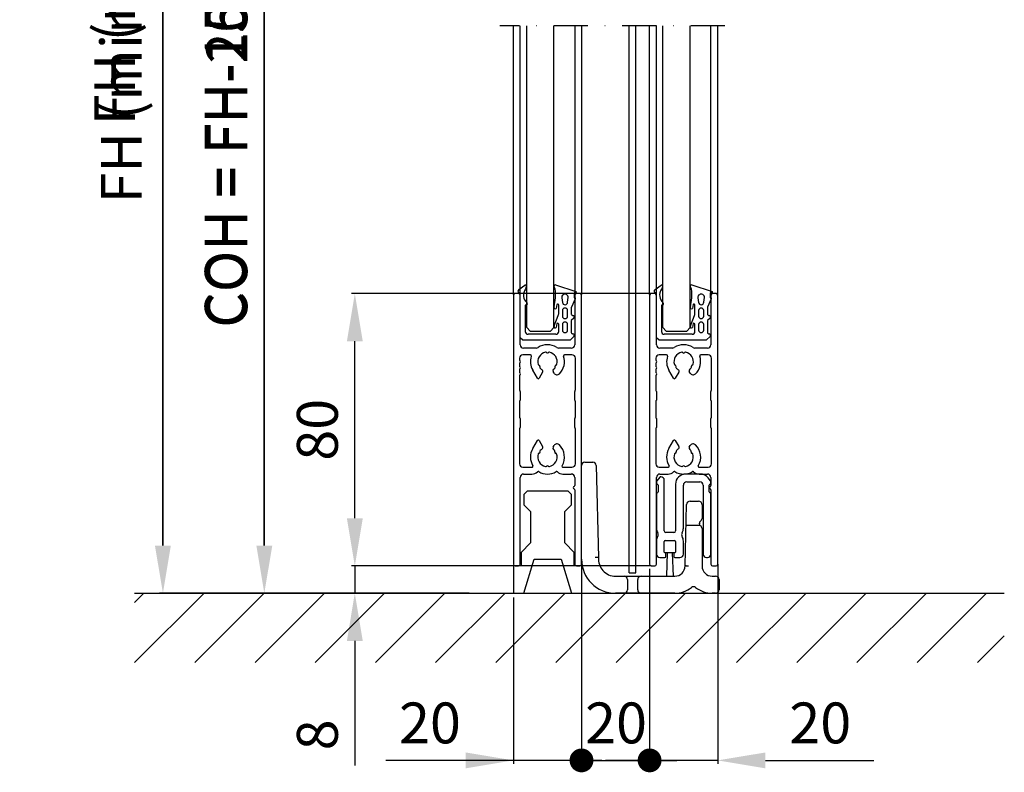
# Model space of a CAD drawing. Extents: x -977 to 5415, y -2421 to 908.
# Drawn here: x -962 to -673, y -2023 to -1802 of the extents above; entities that cross this region are included whole.
import ezdxf

# ---------------------------------------------------------------- set-up
doc = ezdxf.new("R2010")
doc.units = 0
doc.header["$LTSCALE"] = 20
doc.header["$MEASUREMENT"] = 0
doc.linetypes.add('DASHDOT', pattern=[1, 0.5, -0.25, 0, -0.25])
doc.layers.get('0').update_dxf_attribs({"linetype": 'CONTINUOUS'})
for name, color, linetype in [('EM PSL100', 7, 'CONTINUOUS'), ('EM PSL150', 7, 'CONTINUOUS'), ('Measurement', 126, 'CONTINUOUS'), ('SL500', 7, 'CONTINUOUS'), ('SL500 SL', 7, 'CONTINUOUS')]:
    doc.layers.add(name, color=color, linetype=linetype)
doc.styles.add('MEASURE', font='isocp.shx')
doc.styles.get("Standard").update_dxf_attribs({"font": 'iso.shx'})
doc.dimstyles.new('ACDIM', dxfattribs={"dimscale": 0, "dimtxt": 2, "dimasz": 2, "dimexe": 2, "dimexo": 2, "dimgap": 1, "dimtad": 1, "dimdec": 0, "dimdsep": 46, "dimtxsty": 'MEASURE', "dimcen": 6, "dimdle": 6, "dimclrd": 7, "dimclre": 7, "dimclrt": 7, "dimadec": 0, "dimazin": 0, "dimtfac": 1, "dimtdec": 0, "dimtmove": 0, "dimatfit": 3, "dimfxl": 0, "dimtvp": 1, "dimtolj": 1, "dimtzin": 0, "dimarcsym": 0})

# ---------------------------------------------------------------- blocks, each defined once
blk = doc.blocks.new('gUMMILIST')
for p, q in [((-15.76, 12.85), (-14.73, 13.8)), ((-15, 8.15), (-15, 11.69)), ((-0.8, 13.8), (-14.73, 13.8)), ((-10.5, 12.2), (-2.3, 12.2)), ((0, 13.18), (-0.8, 13.8)), ((0, 13.18), (0, 0)), ((-13.9, 10.95), (-13.9, 9.35)), ((-12.4, 9.35), (-12.4, 10.95)), ((-11.3, 11.4), (-11.3, 9.26)), ((-9.97, 9.72), (-11.16, 6.64)), ((-10.79, 9.05), (-10.59, 10.23)), ((-1.5, 3.63), (-1.5, 11.4)), ((-15.76, 7.43), (-15, 8.15)), ((-15, 4.36), (-15, 6.25)), ((-13.9, 6.85), (-13.9, 5.25)), ((-12.4, 5.25), (-12.4, 6.85)), ((-11.3, 6.18), (-11.3, 3.66)), ((-16.1, 1.8), (-15.03, 4.19)), ((-10.79, 3.45), (-10.59, 4.63)), ((-9.97, 4.12), (-10.4, 1.49)), ((-1.7, 3.63), (-1.5, 3.63)), ((-16.3, 0.02), (-15.8, 0.02)), ((-16.1, 1.5), (-16.1, 1.8)), ((-15.8, 1.5), (-16.1, 1.5)), ((-15.8, 0.02), (-15.8, 1.5)), ((-13.91, 2.77), (-14.11, 1.42)), ((-12.2, 1.5), (-12.39, 2.83)), ((-10.4, 1.49), (-10.4, 0.61)), ((0, 0), (0.22, 0)), ((-10.4, -2.3), (-16.35, -0.37)), ((-1.75, -1.59), (-1.54, -1.03)), ((0.4, -0.92), (-1.35, -2.27))]:
    blk.add_line(p, q)
for centre, radius, start, end in [((-15.46, 12.52), 0.445, 132.2264, 265.3178), ((-15.4, 11.69), 0.4, 0, 103.8556), ((-13.15, 10.95), 0.75, 0, 180), ((-10.5, 11.4), 0.8, 90, 180), ((-2.3, 11.4), 0.8, 0, 90), ((-13.15, 9.35), 0.75, 180, 0), ((-11, 9.26), 0.3, 180, 315.5), ((-10.3, 9.95), 0.4, 325, 135.5), ((-15.44, 7.1), 0.461, 133.6342, 263.2459), ((-15.4, 6.25), 0.4, 0, 103.8556), ((-13.15, 6.85), 0.75, 0, 180), ((-10.5, 6.18), 0.8, 145, 180), ((-15.4, 4.36), 0.4, 336, 0), ((-13.15, 2.74), 0.76, 6.4837, 177.5137), ((-13.15, 5.25), 0.75, 180, 0), ((-11, 3.66), 0.3, 180, 315.5), ((-10.3, 4.35), 0.4, 325, 135.5), ((-1.7, 3.23), 0.4, 90, 216.9266), ((-3.83, 0.74), 2.89, 322.3798, 51.163), ((-16.3, -0.18), 0.2, 90, 255.5), ((-13.15, 1.36), 0.96, 176.5951, 8.35), ((-4.13, 0.35), 6.28, 177.647, 197.78), ((0.22, -0.48), 0.48, 292.5, 90), ((-10.3, -1.91), 0.4, 255.5, 60.9), ((-1.5, -1.9), 0.4, 128.2544, 292.5)]:
    blk.add_arc(centre, radius, start, end)
blk = doc.blocks.new('700755')
blk.add_lwpolyline([(0.07, 0), (3.07, 0), (6.07, 10), (14.07, 10), (17.07, 0), (20.07, 0), (20.07, 8), (17.82, 8), (17.82, 12), (15.07, 14.75), (15.07, 24), (17.07, 26), (17.07, 29), (16.07, 30), (4.07, 30), (3.07, 29), (3.07, 26), (5.07, 24), (5.07, 14.75), (2.32, 12), (2.32, 8), (0.07, 8), (0.07, 0)])
blk = doc.blocks.new('1006294')
at = {"color": 0}
for p, q in [((0, 79), (0, 0)), ((1.5, 79.5), (0.5, 79.5)), ((2, 64.5), (2, 79)), ((18, 79), (18, 64.5)), ((19.5, 79.5), (18.5, 79.5)), ((20, 0), (20, 79)), ((4.98, 61.5), (2.8, 61.5)), ((6.68, 63.5), (3, 63.5)), ((9.79, 62.14), (9.71, 62.21)), ((10.29, 62.21), (10.21, 62.14)), ((17, 63.5), (13.32, 63.5)), ((17.2, 61.5), (15.02, 61.5)), ((1.8, 60.5), (1.8, 60.05)), ((1.8, 58.95), (1.8, 58.25)), ((2.01, 59.71), (1.89, 59.84)), ((1.89, 59.16), (2.01, 59.29)), ((2.01, 57.91), (1.89, 58.04)), ((7.48, 58.46), (7.57, 58.44)), ((7.78, 58.07), (7.75, 57.95)), ((12.3, 58.01), (12.26, 58.15)), ((12.47, 58.52), (12.54, 58.53)), ((18.2, 51.22), (18.2, 60.5)), ((1.8, 57.15), (1.8, 56.45)), ((1.8, 55.35), (1.8, 51.22)), ((1.89, 57.36), (2.01, 57.49)), ((2.01, 56.11), (1.89, 56.24)), ((1.89, 55.56), (2.01, 55.69)), ((7.03, 54.65), (5.67, 57)), ((8.59, 56.45), (7.55, 54.65)), ((11.94, 56.15), (11.66, 56.63)), ((2, 50.78), (2, 48.22)), ((18, 48.22), (18, 50.78)), ((1.8, 47.78), (1.8, 43.22)), ((18.2, 43.22), (18.2, 47.78)), ((2, 42.78), (2, 40.22)), ((18, 40.22), (18, 42.78)), ((1.8, 39.78), (1.8, 29.5)), ((18.2, 29.5), (18.2, 39.78)), ((5.67, 34), (7.03, 36.35)), ((7.55, 36.35), (8.59, 34.55)), ((11.66, 34.37), (11.94, 34.85)), ((7.61, 32.64), (7.51, 32.61)), ((7.79, 33.1), (7.82, 33)), ((12.18, 33), (12.21, 33.1)), ((12.49, 32.61), (12.39, 32.64)), ((2.8, 28.5), (5.44, 28.5)), ((3, 26.5), (5.44, 26.5)), ((9.71, 28.79), (9.79, 28.86)), ((10.21, 28.86), (10.29, 28.79)), ((14.56, 28.5), (17.2, 28.5)), ((14.56, 26.5), (17, 26.5)), ((2, 0), (2, 25.5)), ((18, 25.5), (18, 23.13)), ((18, 21.87), (18, 0)), ((0.5, -0.5), (1.5, -0.5)), ((18.5, -0.5), (19.5, -0.5))]:
    blk.add_line(p, q, dxfattribs=at)
for centre, radius, start, end in [((0.5, 79), 0.5, 90, 180), ((1.5, 79), 0.5, 0, 90), ((18.5, 79), 0.5, 90, 180), ((19.5, 79), 0.5, 0, 90), ((3, 64.5), 1, 180, 270), ((6.68, 64.5), 1, 270, 303.5573), ((10, 59.5), 5, 56.4427, 123.5573), ((13.32, 64.5), 1, 236.4427, 270), ((17, 64.5), 1, 270, 0), ((2.8, 60.5), 1, 90, 180), ((4.98, 61.2), 0.3, 341.2914, 90), ((10, 59.5), 5, 161.2914, 210), ((10, 59.5), 2.85, 101.2892, 197.0592), ((9.5, 62), 0.3, 45, 101.2892), ((10, 62.35), 0.3, 225, 315), ((10.5, 62), 0.3, 78.7108, 135), ((10, 59.5), 2.85, 344.6109, 78.7108), ((10, 59.5), 5, 314.4775, 18.7086), ((15.02, 61.2), 0.3, 90, 198.7086), ((17.2, 60.5), 1, 0, 90), ((2.1, 60.05), 0.3, 180, 225), ((2.1, 58.95), 0.3, 135, 180), ((2.1, 58.25), 0.3, 180, 225), ((1.8, 59.5), 0.3, 315, 45), ((1.8, 57.7), 0.3, 315, 45), ((7.56, 58.75), 0.3, 197.0592, 255), ((7.49, 58.15), 0.3, 345, 75), ((8.04, 57.87), 0.3, 165, 219.6557), ((12.01, 57.93), 0.3, 321.9597, 15), ((12.55, 58.23), 0.3, 105, 195), ((12.46, 58.82), 0.3, 285, 344.6109), ((2.1, 57.15), 0.3, 135, 180), ((2.1, 56.45), 0.3, 180, 225), ((2.1, 55.35), 0.3, 135, 180), ((1.8, 55.9), 0.3, 315, 45), ((10, 59.5), 2.85, 219.6557, 236.5773), ((8.15, 56.7), 0.5, 330, 56.5773), ((12.09, 56.88), 0.5, 128.5837, 210), ((10, 59.5), 2.85, 308.5837, 321.9597), ((12.8, 56.65), 1, 210, 314.4775), ((7.29, 54.8), 0.3, 210, 330), ((2.1, 51.22), 0.3, 180, 228.1897), ((1.7, 50.78), 0.3, 0, 48.1897), ((18.3, 50.78), 0.3, 131.8103, 180), ((17.9, 51.22), 0.3, 311.8103, 0), ((2.1, 47.78), 0.3, 131.8103, 180), ((1.7, 48.22), 0.3, 311.8103, 0), ((18.3, 48.22), 0.3, 180, 228.1897), ((17.9, 47.78), 0.3, 0, 48.1897), ((2.1, 43.22), 0.3, 180, 228.1897), ((1.7, 42.78), 0.3, 0, 48.1897), ((18.3, 42.78), 0.3, 131.8103, 180), ((17.9, 43.22), 0.3, 311.8103, 0), ((2.1, 39.78), 0.3, 131.8103, 180), ((1.7, 40.22), 0.3, 311.8103, 0), ((18.3, 40.22), 0.3, 180, 228.1897), ((17.9, 39.78), 0.3, 0, 48.1897), ((7.29, 36.2), 0.3, 30, 150), ((12.8, 34.35), 1, 45.5225, 150), ((10, 31.5), 5, 329.3739, 45.5225), ((10, 31.5), 5, 150, 210.6261), ((10, 31.5), 2.85, 161.2892, 258.7108), ((7.58, 32.32), 0.3, 105, 161.2892), ((7.53, 32.92), 0.3, 285, 15), ((8.08, 33.18), 0.3, 138.7108, 195), ((10, 31.5), 2.85, 123.4227, 138.7108), ((8.15, 34.3), 0.5, 303.4227, 30), ((10, 31.5), 2.85, 281.2892, 18.7108), ((12.09, 34.12), 0.5, 150, 231.4163), ((10, 31.5), 2.85, 41.2892, 51.4163), ((11.92, 33.18), 0.3, 345, 41.2892), ((12.47, 32.92), 0.3, 165, 255), ((12.42, 32.32), 0.3, 18.7108, 75), ((2.8, 29.5), 1, 180, 270), ((5.44, 28.8), 0.3, 270, 30.6261), ((10, 28.65), 0.3, 45, 135), ((14.56, 28.8), 0.3, 149.3739, 270), ((17.2, 29.5), 1, 270, 0), ((3, 25.5), 1, 90, 180), ((5.44, 28.8), 2.3, 270, 314.8247), ((7.27, 26.96), 0.3, 59.0233, 134.8247), ((10, 31.5), 5, 239.0233, 300.9767), ((9.5, 29), 0.3, 258.7108, 315), ((10.5, 29), 0.3, 225, 281.2892), ((12.73, 26.96), 0.3, 45.1753, 120.9767), ((14.56, 28.8), 2.3, 225.1753, 270), ((17, 25.5), 1, 0, 90), ((18, 22.5), 0.4, 115.3769, 244.6231), ((17.7, 23.13), 0.3, 295.3769, 0), ((17.7, 21.87), 0.3, 0, 64.6231), ((0.5, 0), 0.5, 180, 270), ((1.5, 0), 0.5, 270, 0), ((18.5, 0), 0.5, 180, 270), ((19.5, 0), 0.5, 270, 0)]:
    blk.add_arc(centre, radius, start, end, dxfattribs=at)
blk = doc.blocks.new('_Dot')
at = {"color": 0, "linetype": 'ByBlock', "lineweight": -2}
blk.add_line((-0.5, 0), (-1, 0), dxfattribs=at)
at = {"color": 0, "linetype": 'ByBlock', "lineweight": 18, "const_width": 0.5}
blk.add_lwpolyline([(-0.25, 0, 1), (0.25, 0, 1)], format="xyb", close=True, dxfattribs=at)
blk = doc.blocks.new('1006284')
at = {"color": 0}
for p, q in [((-14, 38.5), (-11.68, 38.5)), ((-15, 10), (-15, 37.5)), ((-10.68, 37.53), (-9.97, 10.5)), ((15.4, 8), (15.87, 26.03)), ((16.87, 27), (19.4, 27)), ((20.4, 26), (20.4, 21.99)), ((15.71, 20), (19.77, 20)), ((20.4, 19), (20.4, 8)), ((-9.97, 10.5), (-10.98, 10.53)), ((-5, 5), (-2.5, 5)), ((-2.5, 5), (2.5, 5)), ((-1.5, 4), (-1.5, 1)), ((1.5, 1), (1.5, 4)), ((2.5, 5), (12.4, 5)), ((23.4, 5), (24.4, 5)), ((25.4, 4), (25.4, 1)), ((-2.5, 0), (-5, 0)), ((2.5, 0), (-2.5, 0)), ((12.4, 0), (2.5, 0)), ((24.4, 0), (23.4, 0))]:
    blk.add_line(p, q, dxfattribs=at)
at = {"color": 0, "flags": 128}
for points in [[(19.79, 19.99), (19.86, 19.91), (19.86, 19.91)], [(16.4, 7.99), (16.36, 7.99), (16.27, 7.99), (16.18, 7.99), (16.1, 7.99), (16.02, 7.99), (15.94, 7.99), (15.87, 7.99), (15.8, 7.99), (15.74, 8), (15.68, 8), (15.62, 8), (15.57, 8), (15.49, 8), (15.46, 8), (15.43, 8), (15.41, 8), (15.4, 8), (15.4, 8)]]:
    blk.add_lwpolyline(points, dxfattribs=at)
at = {"color": 0}
for centre, radius, start, end in [((-14, 37.5), 1, 90, 180), ((-11.68, 37.5), 1, 1.5, 90), ((16.87, 26), 1, 90, 178.5), ((19.4, 26), 1, 0, 90), ((20.4, 20.5), 0.8, 123.749, 236.251), ((20.35, 20.51), 0.745, 163.3246, 192.7386), ((19.4, 21.99), 1, 303.749, 0), ((19.4, 19), 1, 0, 56.251), ((-5, 10), 10, 180, 270), ((-5, 10), 5, 174.2608, 270), ((12.4, 8), 3, 270, 0), ((23.4, 8), 3, 180, 270), ((-2.5, 4), 1, 0, 90), ((2.5, 4), 1, 90, 180), ((24.4, 4), 1, 0, 90), ((-2.5, 1), 1, 270, 0), ((2.5, 1), 1, 180, 270), ((12.4, 8), 8, 270, 307.6699), ((17.9, 0.88), 1, 52.3301, 127.6699), ((23.4, 8), 8, 232.3301, 270), ((24.4, 1), 1, 270, 0)]:
    blk.add_arc(centre, radius, start, end, dxfattribs=at)
blk = doc.blocks.new('1002622')
at = {"color": 7, "linetype": 'Continuous'}
for p, q in [((153.76, 52.64), (153.76, 52.02)), ((154.72, 54.01), (153.87, 52.96)), ((155.06, 54.12), (154.95, 54.12)), ((156.06, 38.22), (156.06, 53.12)), ((166.63, 54.92), (162.36, 54.92)), ((162.66, 52.62), (166.46, 52.62)), ((169.64, 52.96), (168.96, 53.81)), ((169.76, 52.03), (169.76, 52.65)), ((153.86, 51.92), (153.96, 51.92)), ((154.26, 51.62), (154.26, 49.72)), ((159.36, 51.92), (159.36, 38.22)), ((161.66, 39.06), (161.66, 51.62)), ((167.46, 51.62), (167.46, 31.43)), ((169.26, 49.72), (169.26, 51.63)), ((169.56, 51.93), (169.66, 51.93)), ((153.76, 49.13), (153.76, 39.06)), ((169.76, 31.43), (169.76, 49.13)), ((158.86, 37.72), (156.56, 37.72)), ((153.76, 35.19), (153.76, 31.42)), ((156.06, 32.02), (156.06, 35.12)), ((156.36, 35.42), (159.06, 35.42)), ((159.36, 35.12), (159.36, 32.02)), ((161.66, 31.42), (161.66, 35.19)), ((156.36, 31.82), (156.26, 31.82)), ((159.16, 31.82), (159.06, 31.82)), ((154.76, 30.42), (156.26, 30.42)), ((156.56, 30.72), (156.56, 31.62)), ((158.86, 31.62), (158.86, 30.72)), ((159.16, 30.42), (160.66, 30.42)), ((168.46, 30.43), (168.76, 30.43))]:
    blk.add_line(p, q, dxfattribs=at)
for centre, radius, start, end in [((154.26, 52.64), 0.5, 141, 180), ((154.95, 53.82), 0.3, 90, 141), ((155.06, 53.12), 1, 0, 90), ((162.36, 51.92), 3, 90, 180), ((162.66, 51.62), 1, 90, 180), ((166.46, 51.62), 1, 0, 90), ((166.63, 51.92), 3, 39, 90), ((169.26, 52.65), 0.5, 0, 39), ((153.86, 52.02), 0.1, 180, 270), ((154.06, 49.13), 0.3, 99.5941, 180), ((153.96, 51.62), 0.3, 0, 90), ((153.96, 49.72), 0.3, 279.5941, 0), ((169.56, 51.63), 0.3, 90, 180), ((169.56, 49.72), 0.3, 180, 260.4059), ((169.46, 49.13), 0.3, 0, 80.4059), ((169.66, 52.03), 0.1, 270, 0), ((156.76, 39.06), 3, 180, 208.955), ((153.26, 37.12), 1, 331.045, 28.955), ((156.56, 38.22), 0.5, 180, 270), ((158.86, 38.22), 0.5, 270, 0), ((162.16, 37.12), 1, 151.045, 208.955), ((158.66, 39.06), 3, 331.045, 0), ((156.76, 35.19), 3, 151.045, 180), ((156.36, 35.12), 0.3, 90, 180), ((159.06, 35.12), 0.3, 0, 90), ((158.66, 35.19), 3, 0, 28.955), ((156.26, 32.02), 0.2, 180, 270), ((156.36, 31.62), 0.2, 0, 90), ((159.06, 31.62), 0.2, 90, 180), ((159.16, 32.02), 0.2, 270, 0), ((154.76, 31.42), 1, 180, 270), ((156.26, 30.72), 0.3, 270, 0), ((159.16, 30.72), 0.3, 180, 270), ((160.66, 31.42), 1, 270, 0), ((168.46, 31.43), 1, 180, 270), ((168.76, 31.43), 1, 270, 0)]:
    blk.add_arc(centre, radius, start, end, dxfattribs=at)
blk = doc.blocks.new('*D107')
at = {"layer": 'Measurement', "lineweight": -2}
for p, q in [((-776.23, -1882.64), (-864.3, -1882.64)), ((-863.3, -1948.64), (-863.3, -1896.64)), ((-776.23, -1962.64), (-864.3, -1962.64))]:
    blk.add_line(p, q, dxfattribs=at)
at = {"layer": 'Measurement'}
for points in [[(-865.63, -1896.64), (-860.97, -1896.64), (-863.3, -1882.64)], [(-865.63, -1948.64), (-860.97, -1948.64), (-863.3, -1962.64)]]:
    blk.add_solid(points, dxfattribs=at)
at = {"layer": 'Measurement', "insert": (-874.3, -1922.64), "char_height": 12, "attachment_point": 5, "rotation": 90}
blk.add_mtext('\\A1;80', dxfattribs=at)
blk = doc.blocks.new('*D108')
at = {"layer": 'Measurement', "lineweight": -2}
for p, q in [((-863.3, -1948.64), (-863.3, -1934.64)), ((-776.23, -1962.64), (-864.3, -1962.64)), ((-863.3, -1962.64), (-863.3, -1970.64)), ((-843.73, -1970.64), (-864.3, -1970.64)), ((-863.3, -1984.64), (-863.3, -2021.26))]:
    blk.add_line(p, q, dxfattribs=at)
at = {"layer": 'Measurement'}
for points in [[(-865.63, -1948.64), (-860.97, -1948.64), (-863.3, -1962.64)], [(-865.63, -1984.64), (-860.97, -1984.64), (-863.3, -1970.64)]]:
    blk.add_solid(points, dxfattribs=at)
at = {"layer": 'Measurement', "insert": (-874.3, -2012.26), "char_height": 12, "attachment_point": 5, "rotation": 90}
blk.add_mtext('\\A1;8', dxfattribs=at)
blk = doc.blocks.new('*D109')
at = {"layer": 'EM PSL150', "color": 126, "lineweight": -2}
for p, q in [((-829.73, -1507.81), (-920.66, -1507.81)), ((-919.66, -1956.64), (-919.66, -1521.81)), ((-875.22, -1970.64), (-920.66, -1970.64))]:
    blk.add_line(p, q, dxfattribs=at)
at = {"layer": 'EM PSL150', "color": 126}
for points in [[(-922, -1521.81), (-917.33, -1521.81), (-919.66, -1507.81)], [(-922, -1956.64), (-917.33, -1956.64), (-919.66, -1970.64)]]:
    blk.add_solid(points, dxfattribs=at)
at = {"layer": 'EM PSL150', "color": 126, "insert": (-933.81, -1739.22), "char_height": 12, "attachment_point": 5, "rotation": 90}
blk.add_mtext('\\A1;FH (min.2100, max.3150)', dxfattribs=at)
blk = doc.blocks.new('*D110')
at = {"layer": 'SL500', "color": 126, "lineweight": -2}
for p, q in [((-830.73, -1709.81), (-890.88, -1709.81)), ((-889.88, -1956.64), (-889.88, -1723.81)), ((-875.22, -1970.64), (-890.88, -1970.64))]:
    blk.add_line(p, q, dxfattribs=at)
at = {"layer": 'SL500', "color": 126}
for points in [[(-892.21, -1723.81), (-887.54, -1723.81), (-889.88, -1709.81)], [(-892.21, -1956.64), (-887.54, -1956.64), (-889.88, -1970.64)]]:
    blk.add_solid(points, dxfattribs=at)
at = {"layer": 'SL500', "color": 126, "insert": (-900.88, -1840.22), "char_height": 12, "attachment_point": 5, "rotation": 90}
blk.add_mtext('\\A1;COH = FH-202', dxfattribs=at)
blk = doc.blocks.new('*D254')
at = {"layer": 'SL500', "color": 126, "lineweight": -2}
for p, q in [((-829.73, -1507.81), (-920.66, -1507.81)), ((-919.66, -1956.64), (-919.66, -1521.81)), ((-875.22, -1970.64), (-920.66, -1970.64))]:
    blk.add_line(p, q, dxfattribs=at)
at = {"layer": 'SL500', "color": 126}
for points in [[(-922, -1521.81), (-917.33, -1521.81), (-919.66, -1507.81)], [(-922, -1956.64), (-917.33, -1956.64), (-919.66, -1970.64)]]:
    blk.add_solid(points, dxfattribs=at)
at = {"layer": 'SL500', "color": 126, "insert": (-933.81, -1739.22), "char_height": 12, "attachment_point": 5, "rotation": 90}
blk.add_mtext('\\A1;FH (min.2100, max.3150)', dxfattribs=at)
blk = doc.blocks.new('*D256')
at = {"layer": 'SL500 SL', "color": 126, "lineweight": -2}
for p, q in [((-829.73, -1553.81), (-920.66, -1553.81)), ((-919.66, -1567.81), (-919.66, -1956.64)), ((-829.73, -1970.64), (-920.66, -1970.64))]:
    blk.add_line(p, q, dxfattribs=at)
at = {"layer": 'SL500 SL', "color": 126}
for points in [[(-922, -1567.81), (-917.33, -1567.81), (-919.66, -1553.81)], [(-922, -1956.64), (-917.33, -1956.64), (-919.66, -1970.64)]]:
    blk.add_solid(points, dxfattribs=at)
at = {"layer": 'SL500 SL', "color": 126, "insert": (-931.86, -1762.22), "char_height": 12, "attachment_point": 5, "rotation": 90}
blk.add_mtext('\\A1;{\\Fisocp.shx|c1;FH (min.2}050{\\Fisocp.shx|c1;, max.31}00{\\Fisocp.shx|c1;)}', dxfattribs=at)
blk = doc.blocks.new('*D257')
at = {"layer": 'EM PSL150', "color": 126, "lineweight": -2}
for p, q in [((-830.73, -1709.81), (-890.88, -1709.81)), ((-889.88, -1956.64), (-889.88, -1723.81)), ((-875.22, -1970.64), (-890.88, -1970.64))]:
    blk.add_line(p, q, dxfattribs=at)
at = {"layer": 'EM PSL150', "color": 126}
for points in [[(-892.21, -1723.81), (-887.54, -1723.81), (-889.88, -1709.81)], [(-892.21, -1956.64), (-887.54, -1956.64), (-889.88, -1970.64)]]:
    blk.add_solid(points, dxfattribs=at)
at = {"layer": 'EM PSL150', "color": 126, "insert": (-900.88, -1840.22), "char_height": 12, "attachment_point": 5, "rotation": 90}
blk.add_mtext('\\A1;COH = FH-202', dxfattribs=at)
blk = doc.blocks.new('*D258')
at = {"layer": 'SL500 SL', "color": 126, "lineweight": -2}
for p, q in [((-832.23, -1709.81), (-890.88, -1709.81)), ((-889.88, -1723.81), (-889.88, -1956.64)), ((-832.23, -1970.64), (-890.88, -1970.64))]:
    blk.add_line(p, q, dxfattribs=at)
at = {"layer": 'SL500 SL', "color": 126}
for points in [[(-892.21, -1723.81), (-887.54, -1723.81), (-889.88, -1709.81)], [(-892.21, -1956.64), (-887.54, -1956.64), (-889.88, -1970.64)]]:
    blk.add_solid(points, dxfattribs=at)
at = {"layer": 'SL500 SL', "color": 126, "insert": (-900.88, -1840.22), "char_height": 12, "attachment_point": 5, "rotation": 90}
blk.add_mtext('\\A1;{\\Fisocp.shx|c1;COH = FH-}156', dxfattribs=at)
blk = doc.blocks.new('*D302')
at = {"layer": 'EM PSL100', "color": 126, "lineweight": -2}
for p, q in [((-829.73, -1553.81), (-920.66, -1553.81)), ((-919.66, -1567.81), (-919.66, -1956.64)), ((-829.73, -1970.64), (-920.66, -1970.64))]:
    blk.add_line(p, q, dxfattribs=at)
at = {"layer": 'EM PSL100', "color": 126}
for points in [[(-922, -1567.81), (-917.33, -1567.81), (-919.66, -1553.81)], [(-922, -1956.64), (-917.33, -1956.64), (-919.66, -1970.64)]]:
    blk.add_solid(points, dxfattribs=at)
at = {"layer": 'EM PSL100', "color": 126, "insert": (-931.86, -1762.22), "char_height": 12, "attachment_point": 5, "rotation": 90}
blk.add_mtext('\\A1;{\\Fisocp.shx|c1;FH (min.2}050{\\Fisocp.shx|c1;, max.31}00{\\Fisocp.shx|c1;)}', dxfattribs=at)
blk = doc.blocks.new('*D303')
at = {"layer": 'EM PSL100', "color": 126, "lineweight": -2}
for p, q in [((-832.23, -1709.81), (-890.88, -1709.81)), ((-889.88, -1723.81), (-889.88, -1956.64)), ((-832.23, -1970.64), (-890.88, -1970.64))]:
    blk.add_line(p, q, dxfattribs=at)
at = {"layer": 'EM PSL100', "color": 126}
for points in [[(-892.21, -1723.81), (-887.54, -1723.81), (-889.88, -1709.81)], [(-892.21, -1956.64), (-887.54, -1956.64), (-889.88, -1970.64)]]:
    blk.add_solid(points, dxfattribs=at)
at = {"layer": 'EM PSL100', "color": 126, "insert": (-901.35, -1840.22), "char_height": 12, "attachment_point": 5, "rotation": 90}
blk.add_mtext('\\A1;{\\Fisocp.shx|c1;COH = FH-}156', dxfattribs=at)

msp = doc.modelspace()

# ---------------------------------------------------------------- hatches: boundary and pattern name
h = msp.add_hatch()
h.set_pattern_fill('ANSI31', color=256, scale=99.999991, style=0)
h.set_pattern_definition([(45, (-1118.755, -2022.722), (-8.83883, 8.83883), [])])
h.paths.add_polyline_path([(-927.96, -1991.03), (-672.56, -1991.03), (-672.56, -1970.64), (-927.96, -1970.64)])

# ---------------------------------------------------------------- linework, layer by layer
at = {"linetype": 'DASHDOT'}
msp.add_line((-754.65, -1803.98), (-820.73, -1803.98), dxfattribs=at)
for p, q in [((-816.73, -1882.89), (-816.73, -1803.98)), ((-814.73, -1882.89), (-814.73, -1803.98)), ((-812.83, -1892.64), (-812.83, -1803.98)), ((-804.83, -1892.64), (-804.83, -1803.98)), ((-798.73, -1803.98), (-798.73, -1882.89)), ((-796.73, -1803.98), (-796.73, -1882.89)), ((-782.77, -1964.61), (-782.77, -1803.98)), ((-780.77, -1964.61), (-780.77, -1803.98)), ((-776.73, -1882.89), (-776.73, -1803.98)), ((-774.73, -1882.89), (-774.73, -1803.98)), ((-772.83, -1892.64), (-772.83, -1803.98)), ((-764.83, -1892.64), (-764.83, -1803.98)), ((-758.73, -1882.89), (-758.73, -1803.98)), ((-756.73, -1882.89), (-756.73, -1803.98)), ((-811.83, -1893.64), (-812.83, -1892.64)), ((-811.83, -1893.64), (-805.83, -1893.64)), ((-805.83, -1893.64), (-804.83, -1892.64)), ((-771.83, -1893.64), (-772.83, -1892.64)), ((-771.83, -1893.64), (-765.83, -1893.64)), ((-765.83, -1893.64), (-764.83, -1892.64)), ((-782.77, -1964.61), (-780.77, -1964.61)), ((-927.96, -1970.64), (-672.56, -1970.64))]:
    msp.add_line(p, q)
at = {"color": 0}
for p, q in [((-769.33, -1958.74), (-772.23, -1958.74)), ((-771.53, -1958.74), (-771.78, -1965.64)), ((-769.76, -1965.64), (-770.01, -1958.74))]:
    msp.add_line(p, q, dxfattribs=at)
at = {"linetype": 'ByBlock'}
for p in [(-857.31, -1970.64), (-837.25, -1970.64)]:
    msp.add_point(p, dxfattribs=at)
at = {"layer": 'Measurement'}
for p, q in [((-756.73, -1962.14), (-756.72, -2020.75)), ((-796.73, -1963.44), (-796.73, -2020.75)), ((-776.73, -1963.44), (-776.73, -2020.75)), ((-816.73, -1971.94), (-816.73, -2020.75)), ((-796.73, -1971.94), (-796.73, -2020.75)), ((-776.73, -1978.48), (-776.73, -2020.75)), ((-796.73, -2019.75), (-854.16, -2019.75)), ((-830.73, -2019.75), (-854.12, -2019.75)), ((-790.73, -2019.75), (-834.16, -2019.75)), ((-796.73, -2019.75), (-816.73, -2019.75)), ((-796.73, -2019.75), (-768.73, -2019.75)), ((-776.73, -2019.75), (-789.73, -2019.75)), ((-756.72, -2019.75), (-776.73, -2019.75)), ((-742.72, -2019.75), (-710.87, -2019.75))]:
    msp.add_line(p, q, dxfattribs=at)
at = {"layer": 'Measurement', "lineweight": 18}
for points in [[(-830.73, -2017.42), (-830.73, -2022.08), (-816.73, -2019.75)], [(-742.72, -2017.42), (-742.72, -2022.08), (-756.72, -2019.75)]]:
    msp.add_solid(points, dxfattribs=at)

# ---------------------------------------------------------------- block references
at = {"rotation": 180}
for p in [(-814.73, -1882.39), (-774.73, -1882.39)]:
    msp.add_blockref('gUMMILIST', p, dxfattribs=at)
for name, p in [('1006294', (-816.73, -1962.14)), ('1006294', (-776.73, -1962.14)), ('1006284', (-781.73, -1970.64)), ('1002622', (-928.48, -1990.56)), ('700755', (-816.73, -1970.64))]:
    msp.add_blockref(name, p)
at = {"layer": 'Measurement', "xscale": 7, "yscale": 7, "zscale": 7, "rotation": 180}
msp.add_blockref('_Dot', (-796.73, -2019.75), dxfattribs=at)
at = {"layer": 'Measurement', "xscale": 7, "yscale": 7, "zscale": 7}
msp.add_blockref('_Dot', (-776.73, -2019.75), dxfattribs=at)

# ---------------------------------------------------------------- texts
at = {"layer": 'Measurement', "char_height": 12, "attachment_point": 5}
for insert in [(-841.23, -2008.75), (-786.58, -2008.75), (-726.61, -2008.75)]:
    msp.add_mtext('\\A1;20', dxfattribs=dict(at, insert=insert))

# ---------------------------------------------------------------- dimensions: what is measured, and where the dimension line sits
at = {"layer": 'EM PSL100'}
for base, p1, p2, text, override, picture, middle in [((-919.66, -1970.64), (-826.73, -1553.81), (-826.73, -1970.64), '{\\Fisocp.shx|c1;FH (min.2}050{\\Fisocp.shx|c1;, max.31}00{\\Fisocp.shx|c1;)}', {"dimscale": 1, "dimtxt": 12, "dimasz": 14, "dimexe": 1, "dimexo": 3, "dimgap": 5, "dimdec": 1, "dimtxsty": 'Standard', "dimclrd": 126, "dimclre": 126, "dimclrt": 126, "dimtdec": 1}, '*D302', (-931.86, -1762.22)), ((-889.88, -1970.64), (-829.23, -1709.81), (-829.23, -1970.64), '{\\Fisocp.shx|c1;COH = FH-}156', {"dimscale": 1, "dimtxt": 12, "dimasz": 14, "dimexe": 1, "dimexo": 3, "dimgap": 5, "dimtxsty": 'Standard', "dimclrd": 126, "dimclre": 126, "dimclrt": 126, "dimtdec": 1}, '*D303', (-901.35, -1840.22))]:
    dim = msp.add_linear_dim(base=base, p1=p1, p2=p2, angle=90, text=text, dimstyle='ACDIM', override=override, dxfattribs=at)
    dim.commit()
    dim.dimension.update_dxf_attribs({"geometry": picture, "text_midpoint": middle})
at = {"layer": 'EM PSL150'}
for base, p2, text, override, picture, middle in [((-919.66, -1507.81), (-826.73, -1507.81), 'FH (min.2100, max.3150)', {"dimscale": 1, "dimtxt": 12, "dimasz": 14, "dimexe": 1, "dimexo": 3, "dimgap": 5, "dimdec": 1, "dimtxsty": 'Standard', "dimclrd": 126, "dimclre": 126, "dimclrt": 126, "dimtdec": 1}, '*D109', (-933.81, -1739.22)), ((-889.88, -1709.81), (-827.73, -1709.81), 'COH = FH-202', {"dimscale": 1, "dimtxt": 12, "dimasz": 14, "dimexe": 1, "dimexo": 3, "dimgap": 5, "dimtxsty": 'Standard', "dimclrd": 126, "dimclre": 126, "dimclrt": 126, "dimtdec": 1}, '*D257', (-900.88, -1840.22))]:
    dim = msp.add_linear_dim(base=base, p1=(-872.22, -1970.64), p2=p2, angle=90, text=text, dimstyle='ACDIM', override=override, dxfattribs=at)
    dim.commit()
    dim.dimension.update_dxf_attribs({"geometry": picture, "text_midpoint": middle})
at = {"layer": 'Measurement'}
dim = msp.add_linear_dim(base=(-863.3, -1882.64), p1=(-773.23, -1962.64), p2=(-773.23, -1882.64), angle=90, dimstyle='ACDIM', override={"dimscale": 1, "dimtxt": 12, "dimasz": 14, "dimexe": 1, "dimexo": 3, "dimgap": 5, "dimdec": 0, "dimtxsty": 'Standard', "dimclrd": 256, "dimclre": 256, "dimclrt": 256, "dimtdec": 1}, dxfattribs=at)
dim.commit()
dim.dimension.update_dxf_attribs({"geometry": '*D107', "text_midpoint": (-874.3, -1922.64)})
dim = msp.add_linear_dim(base=(-863.3, -1970.64), p1=(-773.23, -1962.64), p2=(-840.73, -1970.64), angle=90, dimstyle='ACDIM', override={"dimscale": 1, "dimtxt": 12, "dimasz": 14, "dimexe": 1, "dimexo": 3, "dimgap": 5, "dimtxsty": 'Standard', "dimclrd": 256, "dimclre": 256, "dimclrt": 256, "dimtdec": 1}, dxfattribs=at)
dim.commit()
dim.dimension.update_dxf_attribs({"geometry": '*D108', "text_midpoint": (-863.3, -2012.26), "dimtype": 160})
at = {"layer": 'SL500'}
for base, p2, text, override, picture, middle in [((-919.66, -1507.81), (-826.73, -1507.81), 'FH (min.2100, max.3150)', {"dimscale": 1, "dimtxt": 12, "dimasz": 14, "dimexe": 1, "dimexo": 3, "dimgap": 5, "dimdec": 1, "dimtxsty": 'Standard', "dimclrd": 126, "dimclre": 126, "dimclrt": 126, "dimtdec": 1}, '*D254', (-933.81, -1739.22)), ((-889.88, -1709.81), (-827.73, -1709.81), 'COH = FH-202', {"dimscale": 1, "dimtxt": 12, "dimasz": 14, "dimexe": 1, "dimexo": 3, "dimgap": 5, "dimtxsty": 'Standard', "dimclrd": 126, "dimclre": 126, "dimclrt": 126, "dimtdec": 1}, '*D110', (-900.88, -1840.22))]:
    dim = msp.add_linear_dim(base=base, p1=(-872.22, -1970.64), p2=p2, angle=90, text=text, dimstyle='ACDIM', override=override, dxfattribs=at)
    dim.commit()
    dim.dimension.update_dxf_attribs({"geometry": picture, "text_midpoint": middle})
at = {"layer": 'SL500 SL'}
for base, p1, p2, text, override, picture, middle in [((-919.66, -1970.64), (-826.73, -1553.81), (-826.73, -1970.64), '{\\Fisocp.shx|c1;FH (min.2}050{\\Fisocp.shx|c1;, max.31}00{\\Fisocp.shx|c1;)}', {"dimscale": 1, "dimtxt": 12, "dimasz": 14, "dimexe": 1, "dimexo": 3, "dimgap": 5, "dimdec": 1, "dimtxsty": 'Standard', "dimclrd": 126, "dimclre": 126, "dimclrt": 126, "dimtdec": 1}, '*D256', (-931.86, -1762.22)), ((-889.88, -1970.64), (-829.23, -1709.81), (-829.23, -1970.64), '{\\Fisocp.shx|c1;COH = FH-}156', {"dimscale": 1, "dimtxt": 12, "dimasz": 14, "dimexe": 1, "dimexo": 3, "dimgap": 5, "dimtxsty": 'Standard', "dimclrd": 126, "dimclre": 126, "dimclrt": 126, "dimtdec": 1}, '*D258', (-900.88, -1840.22))]:
    dim = msp.add_linear_dim(base=base, p1=p1, p2=p2, angle=90, text=text, dimstyle='ACDIM', override=override, dxfattribs=at)
    dim.commit()
    dim.dimension.update_dxf_attribs({"geometry": picture, "text_midpoint": middle})

doc.saveas('drawing.dxf')
